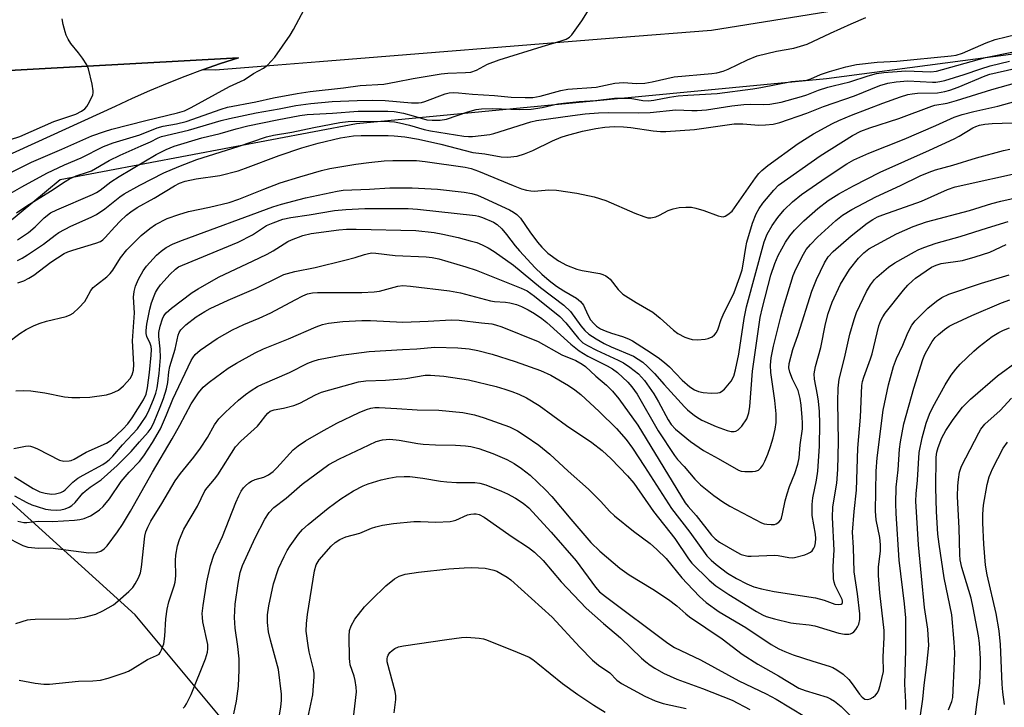
# Model space of a CAD drawing. Units: inches. Extents: x 1238649 to 1243763, y 485457 to 489457.
# Drawn here: x 1242364 to 1242623, y 486008 to 486188 of the extents above; entities that cross this region are included whole.
import ezdxf

# ---------------------------------------------------------------- set-up
doc = ezdxf.new("R2010")
doc.units = ezdxf.units.IN
doc.header["$MEASUREMENT"] = 0
for name, color, linetype in [('NTRL-Trees', 3, 'Continuous'), ('TRANS-Parking Lot', 4, 'Continuous'), ('TRANS-Road', 130, 'Continuous'), ('Undefined', 1, 'Continuous')]:
    doc.layers.add(name, color=color, linetype=linetype)

msp = doc.modelspace()

# ---------------------------------------------------------------- linework, layer by layer
at = {"layer": 'NTRL-Trees'}
for points in [[(1242342.6, 486119.7), (1242374.96, 486146.43), (1242452.63, 486161.16), (1242575.88, 486172.91), (1242742.75, 486195), (1242945.87, 486212.41), (1243063.37, 486233.59), (1243164.5, 486251.44), (1243233.5, 486225.88), (1243291.25, 486189.97), (1243381.13, 486097.44), (1243405, 486081.76), (1243450.84, 486031.76), (1243513.34, 485998.42), (1243596.67, 485990.09), (1243738.34, 486031.76), (1243762.36, 486033.94), (1243762.32, 485456.78), (1241812.21, 485456.98)], [(1242360.09, 485875.51), (1242386.21, 485912.89), (1242415.36, 485959.67), (1242419.56, 486002.59), (1242394.65, 486032.47), (1242349.5, 486073.16)]]:
    msp.add_lwpolyline(points, dxfattribs=at)
at = {"layer": 'TRANS-Parking Lot'}
msp.add_polyline3d([(1242340.92, 486173.87, 0), (1242421.71, 486178.37, 0), (1242416.99, 486176.8, 0), (1242412.3, 486175.15, 0), (1242407.64, 486173.41, 0), (1242403.01, 486171.58, 0), (1242398.43, 486169.66, 0), (1242393.87, 486167.65, 0), (1242389.36, 486165.56, 0), (1242333.18, 486139.97, 0)], dxfattribs=at)
at = {"layer": 'TRANS-Road'}
msp.add_polyline3d([(1242606.23, 486195.29, 0), (1242545.77, 486185.53, 0), (1242521.15, 486183.55, 0), (1242443, 486177.26, 0), (1242432.03, 486176.38, 0), (1242415.71, 486175.07, 0), (1242412.3, 486175.15, 0), (1242416.99, 486176.8, 0), (1242421.71, 486178.37, 0), (1242340.92, 486173.87, 0)], dxfattribs=at)
at = {"layer": 'Undefined'}
for points, elevation in [([(1242358.13, 486140.68), (1242364.89, 486144.57), (1242371.44, 486148.09), (1242376.08, 486150.31), (1242380.5, 486152.16), (1242386.37, 486155.13), (1242388.83, 486156.08), (1242395.87, 486158.16), (1242400.36, 486159.97), (1242401.96, 486160.42), (1242405.51, 486161.05), (1242408, 486161.63), (1242417.16, 486164.91), (1242418.84, 486165.43), (1242426.24, 486166.8), (1242430.93, 486167.82), (1242437.14, 486168.98), (1242440.48, 486169.51), (1242449.23, 486170.43), (1242453.62, 486171.07), (1242459.82, 486171.47), (1242463.09, 486172.02), (1242467.48, 486172.9), (1242474.83, 486174.16), (1242476.6, 486174.31), (1242481.24, 486174.46), (1242482.61, 486174.61), (1242484.11, 486175.1), (1242487.04, 486176.64), (1242490.04, 486177.8), (1242501.32, 486181.33), (1242506.33, 486182.74), (1242507.62, 486183.19), (1242508.55, 486183.75), (1242509.15, 486184.38), (1242511.75, 486188.04), (1242519.05, 486199.81)], 186), ([(1242362.24, 486148.42), (1242367.42, 486151.04), (1242375.38, 486154.41), (1242383.26, 486157.88), (1242386.57, 486159.04), (1242388.53, 486159.65), (1242397.42, 486161.92), (1242405.76, 486163.89), (1242407.55, 486164.48), (1242409.28, 486165.33), (1242419.36, 486170.84), (1242423.2, 486172.6), (1242425.69, 486174.26), (1242428.27, 486175.58), (1242429.36, 486176.43), (1242431.23, 486178.5), (1242435.23, 486184.27), (1242436.12, 486185.77), (1242438.92, 486191.03)], 184), ([(1242361.98, 486156.97), (1242364.4, 486157.7), (1242373.3, 486161.62), (1242379.06, 486163.55), (1242380.53, 486164.33), (1242381.42, 486164.95), (1242381.96, 486165.57), (1242382.68, 486166.79), (1242383.5, 486168.61), (1242383.62, 486169.14), (1242383.64, 486169.7), (1242383.36, 486171.42), (1242382.43, 486175.43), (1242381.97, 486176.5), (1242380.86, 486178.23), (1242379.81, 486179.65), (1242377.8, 486182.06), (1242377.03, 486183.25), (1242376.55, 486184.28), (1242376.28, 486185.11), (1242375.77, 486187.08), (1242375.52, 486188.5)], 182), ([(1242363.5, 486137.76), (1242366.19, 486139.59), (1242372.45, 486143.39), (1242376.25, 486145.97), (1242377.39, 486146.67), (1242379.14, 486147.43), (1242382.15, 486148.34), (1242383.21, 486148.75), (1242387.84, 486151.43), (1242390.66, 486152.87), (1242396.24, 486155.26), (1242398.62, 486156.35), (1242400.66, 486157.41), (1242401.5, 486157.72), (1242408.61, 486159.4), (1242417.15, 486161.88), (1242419.38, 486162.43), (1242426.32, 486163.89), (1242432.39, 486164.97), (1242436.74, 486165.85), (1242440.65, 486166.39), (1242446.3, 486166.88), (1242452.82, 486167.17), (1242456.77, 486167.23), (1242460.21, 486167.13), (1242467.07, 486166.51), (1242468.94, 486166.51), (1242469.73, 486166.64), (1242470.55, 486166.87), (1242475.89, 486168.86), (1242476.99, 486169.12), (1242478.08, 486169.23), (1242479.42, 486169.18), (1242483.1, 486168.83), (1242488.86, 486168.49), (1242493.24, 486168), (1242496.89, 486167.9), (1242498.89, 486167.96), (1242500.84, 486168.25), (1242506.27, 486169.75), (1242508.1, 486170.11), (1242515.49, 486170.66), (1242520.43, 486171.66), (1242521.54, 486171.81), (1242522.63, 486171.83), (1242526.06, 486171.6), (1242528.23, 486171.7), (1242530.16, 486172.02), (1242535.93, 486173.34), (1242545.87, 486174.25), (1242547.14, 486174.44), (1242548.77, 486174.82), (1242550.12, 486175.32), (1242555.14, 486177.76), (1242557.75, 486178.86), (1242562.82, 486180.11), (1242567.34, 486180.85), (1242570.85, 486181.93), (1242576.93, 486184.83), (1242582.36, 486187.27), (1242586.17, 486188.89)], 188), ([(1242363.75, 486130.67), (1242366.64, 486132.6), (1242368.39, 486134.06), (1242370.79, 486136.46), (1242372.45, 486137.69), (1242374.12, 486138.55), (1242383.46, 486142.52), (1242384.48, 486143.03), (1242385.47, 486143.67), (1242388.26, 486145.81), (1242390.41, 486147.28), (1242400.11, 486153.01), (1242402.72, 486154.34), (1242404.85, 486155.19), (1242412.13, 486157.37), (1242416.89, 486158.52), (1242421.14, 486159.73), (1242424.16, 486160.48), (1242431.84, 486162.09), (1242437.78, 486163.2), (1242439.75, 486163.48), (1242446.4, 486163.85), (1242453.12, 486164.32), (1242460.86, 486164.38), (1242462.52, 486164.24), (1242465.01, 486163.79), (1242467.51, 486163.17), (1242471.09, 486162.13), (1242472.54, 486161.98), (1242474.62, 486161.98), (1242476.22, 486162.24), (1242481.89, 486164.19), (1242484.04, 486164.77), (1242485.42, 486165.01), (1242488.31, 486165.09), (1242495.48, 486164.8), (1242498.49, 486164.92), (1242501.35, 486165.28), (1242505.49, 486166.25), (1242506.9, 486166.48), (1242511.02, 486166.93), (1242515.37, 486167.19), (1242520.33, 486167.75), (1242524.32, 486167.78), (1242525.38, 486167.63), (1242527.74, 486167.11), (1242529.24, 486167.04), (1242530.66, 486167.24), (1242534.74, 486168.02), (1242537.03, 486168.35), (1242539.55, 486168.58), (1242547.25, 486168.97), (1242556.54, 486170.21), (1242558.72, 486170.56), (1242566.76, 486172.1), (1242570.76, 486172.49), (1242571.78, 486172.81), (1242574.28, 486173.92), (1242576.67, 486174.79), (1242580.94, 486175.96), (1242583.79, 486176.61), (1242589.2, 486177.15), (1242594.31, 486177.46), (1242608.59, 486178.85), (1242609.93, 486179.05), (1242611.52, 486179.55), (1242617.78, 486182.28), (1242620.12, 486183.11), (1242625.9, 486184.53)], 190), ([(1242363.78, 486125.26), (1242364.99, 486125.81), (1242366.44, 486126.7), (1242370.59, 486129.53), (1242373.66, 486131.92), (1242374.62, 486132.56), (1242377.77, 486134.27), (1242383.11, 486136.62), (1242384.52, 486137.33), (1242386.71, 486138.8), (1242390.61, 486141.93), (1242391.78, 486142.74), (1242395.86, 486144.96), (1242402.13, 486148.19), (1242406.08, 486149.89), (1242410.76, 486151.7), (1242421.63, 486155.06), (1242429.09, 486157.65), (1242430.9, 486158.07), (1242435.73, 486158.87), (1242441.49, 486160.08), (1242448.26, 486161.37), (1242450.5, 486161.67), (1242452.23, 486161.76), (1242461.34, 486161.63), (1242462.62, 486161.53), (1242463.98, 486161.29), (1242466.54, 486160.7), (1242470.39, 486159.59), (1242472.09, 486159.21), (1242480.84, 486157.81), (1242481.99, 486157.71), (1242483.06, 486157.73), (1242487.62, 486158.28), (1242488.7, 486158.5), (1242498.41, 486161.52), (1242499.83, 486161.88), (1242509.26, 486163.22), (1242512.63, 486163.63), (1242516.1, 486163.92), (1242518.61, 486164.02), (1242526.52, 486163.92), (1242529.63, 486163.97), (1242536.42, 486164.7), (1242540.55, 486164.5), (1242541.95, 486164.52), (1242544.44, 486164.74), (1242551.08, 486165.75), (1242554.21, 486166.14), (1242555.89, 486166.2), (1242559.48, 486166.07), (1242561.07, 486166.17), (1242563.99, 486166.75), (1242569.38, 486168.2), (1242570.77, 486168.66), (1242573.78, 486169.84), (1242576.22, 486170.64), (1242577.6, 486171.03), (1242582.01, 486172.05), (1242586.82, 486173.6), (1242588.96, 486174.19), (1242590.91, 486174.47), (1242596.72, 486174.89), (1242603.23, 486174.69), (1242604.72, 486174.8), (1242617.6, 486178.4), (1242624.46, 486179.85)], 192), ([(1242363.87, 486119.42), (1242365.48, 486119.95), (1242366.79, 486120.61), (1242368.06, 486121.36), (1242372.48, 486124.78), (1242376, 486127.04), (1242376.97, 486127.49), (1242378.27, 486127.96), (1242384.29, 486129.75), (1242385.58, 486130.25), (1242386.2, 486130.68), (1242386.79, 486131.23), (1242389.27, 486134.06), (1242390.7, 486135.53), (1242392.4, 486137.14), (1242393.5, 486138.01), (1242395.12, 486139.09), (1242399.62, 486141.54), (1242404.94, 486144.79), (1242406.23, 486145.5), (1242407.78, 486146.03), (1242410.6, 486146.63), (1242416.83, 486147.5), (1242421.61, 486148.76), (1242423.54, 486149.4), (1242432.41, 486152.74), (1242438.33, 486154.74), (1242442.6, 486155.96), (1242448.43, 486157.39), (1242451.88, 486157.9), (1242453.88, 486157.98), (1242460.93, 486157.99), (1242462.55, 486157.93), (1242465.36, 486157.61), (1242468.94, 486157.03), (1242474.77, 486155.69), (1242483.2, 486153.57), (1242486.29, 486153.14), (1242490.56, 486152.41), (1242492.26, 486152.32), (1242494.76, 486152.59), (1242496.7, 486153.18), (1242498.87, 486154.07), (1242504.09, 486156.61), (1242506.3, 486157.52), (1242507.7, 486158.02), (1242511.96, 486159.12), (1242515.38, 486159.8), (1242517.76, 486160.15), (1242520.18, 486160.33), (1242522.69, 486160.27), (1242524.58, 486160.08), (1242530.42, 486159.17), (1242532.34, 486159.01), (1242533.77, 486158.99), (1242541.26, 486159.53), (1242551.69, 486161.03), (1242554, 486161.03), (1242558.13, 486160.72), (1242559.89, 486160.78), (1242561.94, 486160.98), (1242563.67, 486161.39), (1242570.71, 486163.82), (1242575.09, 486165.58), (1242583.26, 486168.33), (1242589.89, 486171.08), (1242592, 486171.7), (1242594.17, 486172.04), (1242597.22, 486172.29), (1242603.7, 486171.98), (1242604.59, 486171.99), (1242605.57, 486172.1), (1242606.95, 486172.43), (1242612.03, 486173.99), (1242616.32, 486175.45), (1242618.82, 486176.21), (1242623.88, 486177.44)], 194), ([(1242361.19, 486103.67), (1242364.39, 486106.08), (1242366.07, 486107.18), (1242368.15, 486108.19), (1242369.75, 486108.86), (1242371.36, 486109.33), (1242376.56, 486110.61), (1242377.63, 486111.01), (1242378.37, 486111.46), (1242379.85, 486112.83), (1242381.42, 486114.53), (1242381.9, 486115.26), (1242383.03, 486117.34), (1242383.64, 486118.13), (1242384.48, 486118.88), (1242387.22, 486120.94), (1242388.12, 486121.8), (1242388.76, 486122.68), (1242390.8, 486125.97), (1242392.49, 486128.07), (1242396.2, 486131.75), (1242398.5, 486133.64), (1242399.94, 486134.67), (1242403.06, 486136.28), (1242406.11, 486137.33), (1242408.64, 486138.07), (1242414.13, 486139.2), (1242419.29, 486140.42), (1242421.8, 486141.28), (1242428.34, 486143.91), (1242432.68, 486145.55), (1242437.78, 486147.19), (1242443.49, 486148.84), (1242445.63, 486149.33), (1242452.46, 486150.49), (1242455.94, 486150.95), (1242459.9, 486151.33), (1242462.15, 486151.45), (1242466.81, 486151.47), (1242468.43, 486151.41), (1242470.64, 486151.2), (1242481.15, 486149.66), (1242482.72, 486149.34), (1242484.65, 486148.66), (1242493.73, 486144.85), (1242495.89, 486144.05), (1242497.27, 486143.65), (1242498.39, 486143.47), (1242499.23, 486143.43), (1242503.11, 486143.71), (1242505.13, 486143.66), (1242510.44, 486142.86), (1242515.02, 486141.89), (1242518.07, 486140.93), (1242525.62, 486137.66), (1242528.01, 486136.75), (1242529.08, 486136.45), (1242529.86, 486136.39), (1242531.11, 486136.69), (1242532.11, 486137.12), (1242534.37, 486138.31), (1242535.66, 486138.78), (1242537.26, 486139.14), (1242539.03, 486139.24), (1242540.49, 486139.19), (1242541.61, 486138.98), (1242543.77, 486138.3), (1242547.51, 486136.92), (1242548.3, 486136.73), (1242548.81, 486136.71), (1242549.33, 486136.85), (1242550.06, 486137.25), (1242551.13, 486138.17), (1242557.28, 486146.91), (1242558.14, 486148.02), (1242558.9, 486148.84), (1242560.5, 486150.14), (1242568.48, 486155.91), (1242572.51, 486158.42), (1242577.5, 486161.14), (1242579.11, 486161.92), (1242582.42, 486163.29), (1242590.7, 486166.43), (1242595.32, 486168.12), (1242597.24, 486168.7), (1242598.37, 486168.92), (1242599.79, 486169.05), (1242604.99, 486169.19), (1242606.91, 486169.51), (1242608.26, 486169.9), (1242610.39, 486170.66), (1242617.52, 486173.62), (1242618.7, 486174.03), (1242625.24, 486175.5)], 196), ([(1242363.37, 486091.07), (1242365.32, 486091.18), (1242367.28, 486091.11), (1242370.99, 486090.57), (1242376.09, 486089.54), (1242378.07, 486089.39), (1242380.09, 486089.36), (1242382.76, 486089.48), (1242387.12, 486090.06), (1242388.49, 486090.46), (1242390.28, 486091.31), (1242391.59, 486092.41), (1242393.35, 486094.32), (1242393.88, 486095.26), (1242394.21, 486096.52), (1242394.26, 486097.96), (1242393.97, 486104.22), (1242394.49, 486111.5), (1242394.24, 486115.63), (1242394.4, 486117.09), (1242394.7, 486118.53), (1242395.47, 486120.36), (1242396.7, 486122.57), (1242397.62, 486123.73), (1242400.2, 486126.6), (1242401.44, 486127.72), (1242402.77, 486128.66), (1242404.58, 486129.59), (1242407.06, 486130.61), (1242430.71, 486139.3), (1242432.97, 486139.99), (1242439.3, 486141.68), (1242447.62, 486143.4), (1242449.21, 486143.66), (1242456.04, 486143.94), (1242461.42, 486144.31), (1242467.28, 486144.26), (1242473.87, 486143.89), (1242480.9, 486143.11), (1242482.9, 486142.78), (1242484.36, 486142.38), (1242486.16, 486141.61), (1242492.81, 486138.47), (1242493.84, 486137.92), (1242494.74, 486137.29), (1242495.65, 486136.31), (1242498.08, 486132.79), (1242500.14, 486130.08), (1242501.25, 486128.77), (1242502.87, 486127.15), (1242505.66, 486125.13), (1242507.75, 486124.03), (1242510.46, 486122.95), (1242511.87, 486122.62), (1242516.44, 486121.85), (1242517.27, 486121.6), (1242518.06, 486121.23), (1242518.78, 486120.74), (1242519.17, 486120.36), (1242521.31, 486117.67), (1242522.52, 486116.46), (1242525.97, 486114.24), (1242530.34, 486111.75), (1242532.31, 486110.14), (1242535.75, 486106.98), (1242536.88, 486106.08), (1242538.71, 486105.2), (1242539.8, 486104.8), (1242540.64, 486104.58), (1242542.05, 486104.5), (1242544.05, 486104.62), (1242544.88, 486104.81), (1242545.91, 486105.28), (1242546.55, 486105.77), (1242547.01, 486106.34), (1242547.48, 486107.33), (1242548.29, 486109.78), (1242549.02, 486111.65), (1242551.05, 486115.57), (1242551.66, 486116.9), (1242553.19, 486121), (1242553.76, 486122.78), (1242554.08, 486124.28), (1242554.72, 486128.61), (1242555.02, 486130.06), (1242556.5, 486135.02), (1242557.42, 486137.45), (1242558.22, 486138.9), (1242559.19, 486140.27), (1242562.05, 486143.68), (1242563.32, 486144.94), (1242574.2, 486152.62), (1242582.69, 486157.97), (1242584.88, 486159.12), (1242587.25, 486159.98), (1242594.87, 486162.43), (1242603.48, 486165.69), (1242604.29, 486165.91), (1242607.51, 486166.49), (1242609.94, 486167.11), (1242619.22, 486169.99), (1242625.77, 486171.87)], 198), ([(1242362.86, 486075.96), (1242365.89, 486076.64), (1242366.7, 486076.7), (1242367.23, 486076.63), (1242368.02, 486076.37), (1242369.06, 486075.89), (1242374.8, 486072.95), (1242375.91, 486072.68), (1242377.32, 486072.73), (1242377.85, 486072.88), (1242378.61, 486073.22), (1242381.81, 486075.05), (1242387.12, 486077.41), (1242388.35, 486078.19), (1242391.37, 486081.04), (1242392.71, 486082.47), (1242393.83, 486084.06), (1242396.86, 486088.77), (1242397.51, 486090.21), (1242397.91, 486091.88), (1242398.43, 486095.88), (1242398.84, 486100.48), (1242398.88, 486101.92), (1242398.79, 486102.73), (1242398.56, 486103.47), (1242397.7, 486105.35), (1242397.54, 486106.11), (1242397.48, 486106.9), (1242397.66, 486108.6), (1242398.51, 486112.5), (1242398.96, 486114.11), (1242399.64, 486116.02), (1242399.99, 486116.82), (1242400.53, 486117.76), (1242401.31, 486118.88), (1242402.2, 486119.94), (1242403.76, 486121.57), (1242405.19, 486122.93), (1242406.03, 486123.54), (1242407.07, 486124.05), (1242421.61, 486130), (1242425.37, 486131.97), (1242429.11, 486134.37), (1242430.83, 486135.13), (1242433.34, 486136.04), (1242435.43, 486136.53), (1242440.22, 486137.2), (1242446.91, 486138.33), (1242449.91, 486138.61), (1242454.87, 486138.83), (1242466.18, 486138.88), (1242468.63, 486138.72), (1242483.9, 486137.02), (1242484.66, 486136.86), (1242485.74, 486136.5), (1242488.61, 486135.26), (1242489.53, 486134.7), (1242490.73, 486133.54), (1242492.02, 486132.06), (1242494.29, 486129.08), (1242495.37, 486127.78), (1242499.5, 486123.36), (1242501.23, 486121.64), (1242503.14, 486120.01), (1242505.1, 486118.56), (1242507.02, 486117.31), (1242510.31, 486115.36), (1242511.42, 486114.5), (1242512.15, 486113.5), (1242513.34, 486111.02), (1242514.06, 486109.73), (1242514.86, 486108.7), (1242515.58, 486108.03), (1242516.65, 486107.36), (1242517.88, 486106.81), (1242519.49, 486106.24), (1242522.41, 486105.37), (1242524.02, 486104.72), (1242525, 486104.18), (1242528.68, 486101.84), (1242531.75, 486099.83), (1242533.38, 486098.55), (1242534.7, 486097.37), (1242538.05, 486093.88), (1242540.08, 486092.19), (1242541.28, 486091.38), (1242542.32, 486090.9), (1242543.57, 486090.63), (1242545.71, 486090.51), (1242547.39, 486090.56), (1242547.9, 486090.68), (1242548.37, 486090.91), (1242549.15, 486091.55), (1242550.88, 486093.6), (1242551.56, 486094.96), (1242552.02, 486096.61), (1242552.93, 486100.71), (1242554.28, 486110.01), (1242554.88, 486113.08), (1242559.55, 486130.13), (1242560.35, 486132.16), (1242561.65, 486134.39), (1242563.17, 486136.48), (1242564.83, 486138.47), (1242567.01, 486140.65), (1242569.32, 486142.52), (1242576.05, 486147.17), (1242581.25, 486150.56), (1242583.06, 486151.62), (1242587.02, 486153.37), (1242596.25, 486157.06), (1242604.54, 486160.61), (1242609.33, 486162.77), (1242611.45, 486163.48), (1242614.53, 486164.3), (1242620.81, 486165.7), (1242627.1, 486167.4)], 200), ([(1242363.02, 486068.56), (1242367.88, 486065.49), (1242369.68, 486064.64), (1242371.03, 486064.27), (1242372.67, 486064.05), (1242373.77, 486064.1), (1242375.11, 486064.45), (1242375.85, 486064.8), (1242376.3, 486065.14), (1242378.33, 486067.21), (1242379.61, 486068.19), (1242381.02, 486069.04), (1242386.12, 486071.79), (1242387.07, 486072.38), (1242387.86, 486073), (1242388.81, 486073.98), (1242391.34, 486076.97), (1242395.21, 486081.18), (1242396.23, 486082.51), (1242397.48, 486084.5), (1242398.28, 486086.09), (1242399.48, 486088.81), (1242400.08, 486090.46), (1242400.44, 486091.87), (1242400.92, 486095.68), (1242401.25, 486099.87), (1242401.17, 486102.11), (1242400.8, 486105.36), (1242400.83, 486106.39), (1242401.21, 486108.05), (1242401.81, 486109.97), (1242402.16, 486110.71), (1242402.77, 486111.53), (1242404.2, 486112.79), (1242409.61, 486116.84), (1242411.12, 486117.78), (1242416.51, 486120.84), (1242419.65, 486122.4), (1242425.36, 486125.03), (1242429.27, 486126.93), (1242430.78, 486127.78), (1242434.65, 486130.18), (1242435.63, 486130.69), (1242438.6, 486131.8), (1242440.78, 486132.31), (1242448.05, 486133.29), (1242450.06, 486133.46), (1242452.59, 486133.46), (1242468.18, 486133.12), (1242473.05, 486132.56), (1242475.33, 486132.16), (1242479.32, 486131.25), (1242482.48, 486130.43), (1242484.19, 486129.93), (1242485.58, 486129.38), (1242487.2, 486128.53), (1242488.79, 486127.58), (1242493.8, 486123.98), (1242500.89, 486118.21), (1242507.05, 486113.5), (1242508.78, 486111.89), (1242511.45, 486108.11), (1242512.57, 486106.88), (1242513.62, 486105.97), (1242515.53, 486104.73), (1242517.64, 486103.49), (1242519.44, 486102.62), (1242525.26, 486100.16), (1242526.53, 486099.43), (1242527.73, 486098.58), (1242528.99, 486097.45), (1242530.79, 486095.67), (1242533.3, 486092.76), (1242538.62, 486086.89), (1242539.47, 486086.1), (1242541.3, 486084.68), (1242542.48, 486083.86), (1242543.23, 486083.43), (1242546.94, 486081.8), (1242549.86, 486080.69), (1242550.89, 486080.45), (1242551.65, 486080.42), (1242552.11, 486080.54), (1242552.76, 486080.88), (1242553.71, 486081.88), (1242554.98, 486083.77), (1242555.54, 486085.32), (1242555.78, 486087.01), (1242556.47, 486096.28), (1242558.49, 486110.34), (1242559.07, 486112.94), (1242561.34, 486121.4), (1242562.34, 486124.42), (1242563.22, 486126.55), (1242565.18, 486130.02), (1242566.24, 486131.67), (1242567.52, 486133.16), (1242569.93, 486135.61), (1242573.58, 486138.83), (1242576.37, 486140.94), (1242579.15, 486142.71), (1242582.94, 486144.77), (1242589.94, 486148.37), (1242602.93, 486154.15), (1242609.37, 486157.14), (1242610.68, 486157.82), (1242614.26, 486159.95), (1242615.03, 486160.33), (1242616.02, 486160.66), (1242617.4, 486160.91), (1242619.36, 486161.11), (1242624.54, 486161.32)], 202), ([(1242362.96, 486063.61), (1242366.22, 486061.85), (1242367.54, 486061.24), (1242368.91, 486060.77), (1242371.15, 486060.14), (1242372.48, 486059.94), (1242373.95, 486059.88), (1242375.12, 486059.92), (1242376.26, 486060.17), (1242377.35, 486060.59), (1242378.07, 486061.05), (1242378.88, 486061.85), (1242380.93, 486064.27), (1242381.52, 486064.86), (1242382.84, 486065.88), (1242385.73, 486067.75), (1242389.94, 486071.57), (1242393.61, 486075.17), (1242395.75, 486077.72), (1242398.02, 486080.26), (1242398.81, 486081.31), (1242399.65, 486082.95), (1242401.17, 486086.79), (1242402.03, 486089.09), (1242402.85, 486091.64), (1242403.19, 486093.25), (1242403.46, 486096.05), (1242403.69, 486097.5), (1242405.08, 486102.04), (1242405.91, 486105.72), (1242406.21, 486106.42), (1242406.62, 486107.04), (1242407.12, 486107.6), (1242407.95, 486108.36), (1242410.67, 486110.45), (1242412.93, 486111.9), (1242414.33, 486112.67), (1242419.04, 486114.83), (1242426.39, 486118.03), (1242432.38, 486120.99), (1242433.65, 486121.55), (1242436.51, 486122.33), (1242441.8, 486123.39), (1242449.63, 486125.3), (1242452.3, 486126.03), (1242454.74, 486126.84), (1242455.84, 486127.11), (1242456.66, 486127.21), (1242457.73, 486127.19), (1242462.81, 486126.56), (1242470.91, 486126.17), (1242472.5, 486125.99), (1242474.27, 486125.64), (1242481.3, 486123.61), (1242484.01, 486122.71), (1242495.81, 486118.01), (1242497.39, 486117.28), (1242499.37, 486115.87), (1242506.01, 486110.59), (1242507.59, 486108.9), (1242510.89, 486104.77), (1242512.02, 486103.71), (1242513.23, 486102.95), (1242515.62, 486101.71), (1242521.24, 486099.15), (1242522.65, 486098.42), (1242524.31, 486097.3), (1242526.58, 486095.52), (1242527.41, 486094.69), (1242528.15, 486093.81), (1242530.59, 486090.35), (1242531.86, 486088.21), (1242534.35, 486083.52), (1242535.18, 486082.25), (1242536.34, 486081.05), (1242540.23, 486077.82), (1242543.63, 486075.46), (1242547.51, 486073.37), (1242552.85, 486070.33), (1242553.54, 486070.08), (1242554.48, 486069.96), (1242556.45, 486069.96), (1242557.29, 486070.06), (1242558.04, 486070.35), (1242558.66, 486070.91), (1242559.16, 486071.61), (1242559.7, 486072.65), (1242560.52, 486074.55), (1242561.24, 486076.54), (1242561.91, 486078.77), (1242562.42, 486081.05), (1242562.66, 486082.78), (1242562.69, 486085.09), (1242562.33, 486088.56), (1242561.32, 486095.89), (1242561.25, 486097.79), (1242561.37, 486099.75), (1242561.98, 486102.82), (1242563.9, 486110.52), (1242564.6, 486113.01), (1242567.18, 486121.32), (1242567.87, 486122.98), (1242569.87, 486126.92), (1242570.6, 486128.08), (1242571.68, 486129.43), (1242573.53, 486131.33), (1242578.32, 486135.73), (1242580.13, 486137.1), (1242582.52, 486138.6), (1242588.87, 486141.91), (1242595.33, 486144.85), (1242600.42, 486147.41), (1242602.78, 486148.4), (1242604.43, 486148.97), (1242609, 486150.23), (1242615.2, 486152.09), (1242622.29, 486154.05), (1242623.99, 486154.39)], 204), ([(1242363.89, 486056.93), (1242365.43, 486056.6), (1242366.25, 486056.6), (1242369.16, 486056.95), (1242372.94, 486056.88), (1242378.73, 486057.25), (1242380.15, 486057.39), (1242381.27, 486057.7), (1242382.89, 486058.38), (1242383.9, 486058.94), (1242385.26, 486059.9), (1242386.28, 486060.83), (1242387.91, 486062.85), (1242390.93, 486067.35), (1242393.02, 486069.79), (1242395.76, 486072.59), (1242396.92, 486074.09), (1242399.19, 486077.54), (1242401.24, 486081.14), (1242402.84, 486084.83), (1242404.49, 486088.9), (1242409.33, 486099.01), (1242409.75, 486099.74), (1242410.38, 486100.58), (1242411.71, 486101.71), (1242416.15, 486104.78), (1242420.15, 486107.06), (1242423.15, 486108.5), (1242427.17, 486110.13), (1242430.24, 486111.51), (1242436.56, 486114.96), (1242438.57, 486115.96), (1242439.84, 486116.47), (1242441.11, 486116.77), (1242442.43, 486116.89), (1242454.09, 486116.89), (1242457.3, 486117.01), (1242458.69, 486117.25), (1242463.49, 486118.55), (1242464.78, 486118.7), (1242466.81, 486118.55), (1242477.07, 486117.26), (1242479.91, 486116.73), (1242487.78, 486114.66), (1242488.88, 486114.51), (1242491.71, 486114.31), (1242492.87, 486114.11), (1242494.6, 486113.69), (1242495.93, 486113.19), (1242497.67, 486112.34), (1242499.37, 486111.33), (1242501.26, 486110.05), (1242502.55, 486109.04), (1242508.84, 486103.31), (1242511.08, 486101.54), (1242513.36, 486100.16), (1242518.37, 486097.67), (1242519.82, 486096.84), (1242521.09, 486095.88), (1242523.8, 486093.4), (1242524.89, 486092.11), (1242526.22, 486090.27), (1242531.8, 486080.65), (1242536.02, 486074.2), (1242536.85, 486073.14), (1242538.54, 486071.28), (1242541.39, 486067.93), (1242542.86, 486066.49), (1242546.31, 486063.68), (1242548.68, 486062.05), (1242550.55, 486060.92), (1242558.85, 486056.55), (1242559.53, 486056.3), (1242560.29, 486056.15), (1242561.41, 486056.08), (1242562.22, 486056.13), (1242562.72, 486056.25), (1242563.37, 486056.68), (1242563.88, 486057.29), (1242564.11, 486057.78), (1242564.4, 486058.87), (1242565.07, 486062.25), (1242565.59, 486064.14), (1242566.21, 486066), (1242567.58, 486069.43), (1242568.39, 486071.91), (1242568.71, 486073.53), (1242569.03, 486076.99), (1242569.56, 486081.11), (1242569.62, 486082.72), (1242569.55, 486084.13), (1242569.28, 486087.38), (1242569.01, 486089.1), (1242568.46, 486091.16), (1242567.01, 486094.13), (1242566.26, 486096.02), (1242566.03, 486097.15), (1242566.1, 486098.29), (1242567.08, 486101.97), (1242568.43, 486105.85), (1242572.04, 486117.18), (1242573.24, 486120.23), (1242575.4, 486124.67), (1242576.32, 486126.16), (1242577.68, 486127.61), (1242582.38, 486131.68), (1242586.57, 486134.98), (1242588.04, 486136), (1242589.3, 486136.64), (1242590.68, 486137.19), (1242600.78, 486140.81), (1242607.63, 486143.85), (1242609.6, 486144.55), (1242628.6, 486148.69)], 206), ([(1242360.4, 486053.03), (1242365.16, 486050.6), (1242366.53, 486050.16), (1242369.3, 486049.89), (1242372.43, 486049.97), (1242382.46, 486048.69), (1242384.52, 486048.76), (1242385.62, 486049.07), (1242386.54, 486049.68), (1242387.29, 486050.5), (1242390.04, 486054.19), (1242391.33, 486056.12), (1242393.45, 486059.62), (1242399.14, 486069.83), (1242404.36, 486078.56), (1242406.38, 486082.14), (1242409.32, 486087.69), (1242411.22, 486090.54), (1242412.49, 486092.08), (1242414, 486093.41), (1242419.02, 486097.02), (1242421.21, 486098.36), (1242426.09, 486101.05), (1242428.3, 486102.09), (1242434.81, 486104.7), (1242442.13, 486107.83), (1242443.75, 486108.45), (1242445.33, 486108.82), (1242449.11, 486109.28), (1242454.03, 486109.54), (1242456.34, 486109.55), (1242464.77, 486109.12), (1242471.44, 486109.31), (1242477.46, 486109.67), (1242479.58, 486109.63), (1242485.4, 486108.89), (1242488.13, 486108.63), (1242489.14, 486108.43), (1242490.78, 486107.86), (1242500.27, 486104.04), (1242506.54, 486100.51), (1242510.19, 486099.01), (1242511.81, 486098.12), (1242512.71, 486097.44), (1242515.44, 486094.94), (1242518.22, 486092.62), (1242519.82, 486091.04), (1242521.47, 486089.02), (1242526.42, 486082.11), (1242538.87, 486061.8), (1242539.62, 486060.84), (1242541.73, 486058.45), (1242545.72, 486053.31), (1242546.69, 486052.3), (1242547.88, 486051.49), (1242552.38, 486048.86), (1242553.56, 486048.27), (1242554.53, 486047.93), (1242555.3, 486047.8), (1242556.16, 486047.78), (1242562.24, 486048.07), (1242563.24, 486047.97), (1242566.06, 486047.45), (1242566.9, 486047.4), (1242567.46, 486047.45), (1242570.21, 486048.17), (1242571.01, 486048.45), (1242571.73, 486048.84), (1242572.13, 486049.22), (1242572.61, 486049.92), (1242572.81, 486050.44), (1242572.99, 486051.25), (1242573.07, 486052.39), (1242573.01, 486053.54), (1242572.17, 486058.41), (1242572.16, 486061.33), (1242572.33, 486063.08), (1242573.3, 486067.72), (1242573.66, 486070.06), (1242574.08, 486076.61), (1242574.17, 486082.48), (1242574.04, 486085.67), (1242573.78, 486088.36), (1242573.55, 486090.08), (1242572.79, 486094.19), (1242572.68, 486095.55), (1242573.03, 486097.48), (1242574.4, 486102.44), (1242575.62, 486108.67), (1242576.3, 486111.36), (1242577.38, 486114.33), (1242579.57, 486119.04), (1242581.93, 486122.9), (1242584.25, 486125.88), (1242585.64, 486127.28), (1242587.01, 486128.29), (1242594.29, 486132.19), (1242598.6, 486134.16), (1242602.15, 486135.41), (1242613.41, 486138.35), (1242619.28, 486140.14), (1242621.59, 486140.76), (1242625.08, 486141.61)], 208), ([(1242363.34, 486030.12), (1242366.38, 486031.08), (1242367.23, 486031.24), (1242368.41, 486031.32), (1242377.33, 486031.4), (1242379.08, 486031.47), (1242381.31, 486031.78), (1242384.32, 486032.59), (1242386.15, 486033.45), (1242388.92, 486035.06), (1242390.08, 486035.99), (1242392.96, 486038.53), (1242394, 486039.62), (1242394.65, 486040.55), (1242395.51, 486042.11), (1242396.02, 486043.47), (1242396.29, 486044.87), (1242397.21, 486053.05), (1242397.47, 486054.14), (1242397.95, 486055.42), (1242398.74, 486056.92), (1242401.64, 486061.6), (1242405.16, 486067.51), (1242406.53, 486069.44), (1242410.03, 486073.73), (1242411.8, 486076.04), (1242413.63, 486078.9), (1242415.41, 486082.18), (1242416.54, 486083.75), (1242418.3, 486085.53), (1242421.77, 486088.63), (1242423.53, 486090.1), (1242425.05, 486091.2), (1242426.71, 486092.2), (1242428.03, 486092.87), (1242435.08, 486095.92), (1242439.91, 486098.39), (1242441.28, 486098.9), (1242442.68, 486099.28), (1242448.68, 486100.41), (1242456.02, 486101.41), (1242464.69, 486101.97), (1242468.5, 486102.13), (1242473.2, 486102.51), (1242479.27, 486102.33), (1242482.2, 486102.11), (1242484.44, 486101.7), (1242488.21, 486100.67), (1242494.27, 486098.77), (1242500.95, 486096.4), (1242503.62, 486095.18), (1242508.28, 486092.54), (1242509.94, 486091.38), (1242511.5, 486090.11), (1242516.3, 486085.66), (1242520.8, 486081.25), (1242523.34, 486078.37), (1242525.06, 486076.09), (1242528.21, 486071.32), (1242535.22, 486060.25), (1242540.1, 486054.09), (1242544.55, 486047.92), (1242545.68, 486046.71), (1242546.98, 486045.58), (1242549.98, 486043.38), (1242552.31, 486041.91), (1242555.01, 486040.52), (1242556.87, 486039.8), (1242558.81, 486039.28), (1242562.18, 486038.51), (1242573.03, 486036.85), (1242575.3, 486036.29), (1242578.11, 486035.24), (1242579.1, 486035.1), (1242579.73, 486035.18), (1242580, 486035.36), (1242580.12, 486035.64), (1242580.12, 486036.02), (1242580, 486036.47), (1242578.16, 486040.15), (1242577.87, 486040.99), (1242577.72, 486041.86), (1242577.61, 486045.12), (1242577.84, 486048.04), (1242577.87, 486049.35), (1242577.46, 486057.95), (1242577.59, 486060.71), (1242578.59, 486066.93), (1242578.89, 486070.53), (1242579.02, 486077.77), (1242578.87, 486088.27), (1242578.98, 486091.79), (1242579.18, 486094.15), (1242580.57, 486099.63), (1242582.01, 486105.92), (1242583.11, 486109.77), (1242583.8, 486111.65), (1242586.38, 486117.14), (1242587.46, 486118.86), (1242588.5, 486120.25), (1242589.07, 486120.89), (1242592.12, 486123.48), (1242593.83, 486124.59), (1242598.96, 486127.5), (1242599.97, 486128.03), (1242601.44, 486128.64), (1242604.69, 486129.78), (1242610.95, 486131.57), (1242618.07, 486133.83), (1242623.5, 486135.42)], 210), ([(1242364.22, 486015.3), (1242368.4, 486014.54), (1242370.71, 486014.3), (1242372.15, 486014.24), (1242379.75, 486015.09), (1242383.51, 486015.1), (1242385.57, 486015.29), (1242387.56, 486015.85), (1242391.78, 486017.23), (1242392.87, 486017.67), (1242393.9, 486018.24), (1242397.88, 486020.77), (1242400.26, 486021.74), (1242400.9, 486022.16), (1242401.21, 486022.56), (1242401.58, 486023.26), (1242402.12, 486024.81), (1242402.41, 486026.82), (1242402.7, 486031.39), (1242403.02, 486033.87), (1242403.5, 486035.79), (1242404.88, 486040), (1242405.13, 486041.02), (1242405.3, 486042.6), (1242405.24, 486046.62), (1242405.32, 486048.03), (1242405.73, 486050.53), (1242406.25, 486052.17), (1242407.37, 486054.84), (1242410.97, 486060.85), (1242412.93, 486064.89), (1242413.51, 486065.72), (1242415.42, 486068), (1242416.27, 486069.14), (1242420.97, 486076.42), (1242422.32, 486077.96), (1242426.71, 486081.84), (1242427.44, 486082.69), (1242428.88, 486084.68), (1242429.44, 486085.28), (1242430.07, 486085.77), (1242431.09, 486086.15), (1242433.54, 486086.54), (1242436.23, 486087.28), (1242437.78, 486087.9), (1242441.9, 486090.04), (1242443.48, 486090.73), (1242453.15, 486093.46), (1242455.14, 486093.75), (1242460.23, 486093.93), (1242465.58, 486094.3), (1242470.7, 486095.19), (1242472.11, 486095.18), (1242475.53, 486094.95), (1242482.06, 486094.02), (1242489.29, 486092.2), (1242491.54, 486091.57), (1242493.41, 486090.94), (1242495.19, 486090.23), (1242497.21, 486089.27), (1242500.59, 486087.23), (1242507.76, 486082.03), (1242514.41, 486077.58), (1242517.05, 486075.49), (1242519.44, 486073.33), (1242523.73, 486068.84), (1242525.41, 486066.9), (1242530.54, 486059.47), (1242536.1, 486052.43), (1242539.7, 486047.1), (1242540.55, 486045.96), (1242545.09, 486041.51), (1242546.85, 486040.01), (1242550.3, 486037.74), (1242557.52, 486033.3), (1242559.07, 486032.42), (1242560.05, 486032), (1242562.25, 486031.35), (1242566.51, 486030.36), (1242567.94, 486030.14), (1242571.39, 486029.78), (1242572.84, 486029.53), (1242579.17, 486027.59), (1242580.59, 486027.38), (1242581.71, 486027.38), (1242582.22, 486027.48), (1242582.67, 486027.69), (1242583.08, 486027.99), (1242583.6, 486028.57), (1242584.04, 486029.24), (1242584.4, 486029.95), (1242584.67, 486031.24), (1242584.61, 486032.7), (1242583.98, 486037.94), (1242583.14, 486043.71), (1242582.95, 486050.08), (1242582.74, 486054.06), (1242583.18, 486059.47), (1242583.79, 486065.08), (1242584.11, 486076.06), (1242584.78, 486084.2), (1242585.2, 486092.53), (1242585.34, 486093.55), (1242585.64, 486094.72), (1242587.43, 486099.46), (1242587.87, 486100.83), (1242589.65, 486108.1), (1242590.11, 486109.51), (1242590.62, 486110.52), (1242591.29, 486111.47), (1242596.09, 486117.43), (1242597.23, 486118.74), (1242598.41, 486119.88), (1242599.26, 486120.57), (1242603.45, 486123.46), (1242604.66, 486124.05), (1242605.93, 486124.45), (1242611.57, 486125.26), (1242614.91, 486126.18), (1242618.73, 486127.43), (1242623.02, 486129.44)], 212), ([(1242407.25, 486008.01), (1242407.64, 486008.42), (1242408.11, 486009.1), (1242409.35, 486011.6), (1242413.09, 486020.93), (1242413.63, 486022.61), (1242413.73, 486023.49), (1242413.66, 486024.67), (1242412.4, 486030.57), (1242412.26, 486031.69), (1242412.24, 486032.81), (1242412.45, 486034.83), (1242413.43, 486041.07), (1242414.36, 486045.33), (1242415.28, 486048.02), (1242417.55, 486052.92), (1242420.99, 486061.85), (1242421.79, 486063.63), (1242422.44, 486064.82), (1242423.04, 486065.67), (1242423.57, 486066.26), (1242424.41, 486066.98), (1242425.1, 486067.44), (1242426.08, 486067.86), (1242428.4, 486068.49), (1242429.62, 486069.14), (1242430.78, 486069.93), (1242431.81, 486070.91), (1242436.05, 486075.61), (1242437.33, 486076.68), (1242439.27, 486078), (1242443.4, 486080.39), (1242447.49, 486082.61), (1242453.4, 486085.46), (1242455.31, 486086.23), (1242456.43, 486086.58), (1242457.43, 486086.73), (1242458.59, 486086.74), (1242463.28, 486086.49), (1242468.55, 486086.1), (1242474.28, 486086), (1242480.54, 486085.42), (1242483.58, 486084.8), (1242486.18, 486084.03), (1242492.77, 486081.66), (1242494.86, 486080.65), (1242496.87, 486079.35), (1242500.44, 486076.83), (1242503.35, 486074.5), (1242508.14, 486070.06), (1242513.49, 486065.38), (1242516.69, 486062.12), (1242519.01, 486059.6), (1242520.28, 486058.37), (1242525.29, 486054.3), (1242529.63, 486051.07), (1242531.45, 486049.54), (1242533.85, 486047.15), (1242537.99, 486042.09), (1242539.32, 486040.6), (1242542.57, 486037.2), (1242544.38, 486035.68), (1242547.73, 486033.25), (1242554.7, 486029.1), (1242561.41, 486024.65), (1242563.42, 486023.51), (1242564.97, 486022.78), (1242567.12, 486021.98), (1242572.35, 486020.27), (1242576.56, 486019), (1242577.59, 486018.59), (1242578.61, 486018.05), (1242580.29, 486016.89), (1242581.74, 486015.48), (1242582.65, 486014.38), (1242584.57, 486011.63), (1242585.28, 486010.82), (1242585.93, 486010.38), (1242586.65, 486010.21), (1242587.38, 486010.42), (1242588.09, 486010.84), (1242588.75, 486011.37), (1242589.27, 486012.01), (1242589.64, 486012.79), (1242589.99, 486013.89), (1242590.84, 486017.61), (1242590.71, 486021.44), (1242591, 486026.45), (1242591, 486028.36), (1242589.9, 486038.17), (1242589.51, 486042.77), (1242589.57, 486045), (1242590.03, 486049.14), (1242590.09, 486050.79), (1242589.86, 486052.66), (1242588.93, 486057.32), (1242588.74, 486059.55), (1242588.93, 486070.08), (1242589.18, 486073.53), (1242590.77, 486086.06), (1242592.13, 486092.65), (1242593.48, 486097.51), (1242594.28, 486099.54), (1242595.93, 486103.03), (1242597.23, 486106.31), (1242598.31, 486108.26), (1242599.18, 486109.4), (1242601.39, 486111.74), (1242602.46, 486112.73), (1242604.7, 486114.58), (1242606.12, 486115.59), (1242608, 486116.46), (1242616.57, 486119.26), (1242623.82, 486121.52)], 214), ([(1242596.7, 486007.6), (1242596.69, 486009.57), (1242596.47, 486014.28), (1242596.73, 486023.29), (1242596.72, 486031.61), (1242596.37, 486035.27), (1242594.91, 486046.74), (1242594.18, 486058.97), (1242594.11, 486061.56), (1242594.16, 486065.88), (1242594.68, 486070.37), (1242594.99, 486075.8), (1242595.26, 486077.77), (1242596.21, 486082.42), (1242598.8, 486091.8), (1242601.15, 486099.35), (1242601.67, 486100.6), (1242602.19, 486101.58), (1242603.63, 486104.01), (1242604.39, 486105.07), (1242605.22, 486105.87), (1242606.87, 486107.14), (1242608.09, 486108), (1242609.13, 486108.58), (1242614.01, 486110.83), (1242621.75, 486114.14), (1242623.96, 486114.96)], 216), ([(1242600.43, 486005.53), (1242601.17, 486010.35), (1242601.51, 486014), (1242602.23, 486019.34), (1242602.71, 486024.37), (1242602.5, 486028.7), (1242601.63, 486034.35), (1242600.01, 486050.75), (1242599.28, 486062.17), (1242599.36, 486064.15), (1242599.74, 486067.72), (1242600.22, 486074.95), (1242600.94, 486078.8), (1242602.02, 486082.63), (1242602.94, 486084.98), (1242603.77, 486086.78), (1242607.04, 486092.71), (1242608.59, 486095.21), (1242609.81, 486096.78), (1242610.96, 486098.06), (1242614.56, 486101.51), (1242615.94, 486102.74), (1242619.36, 486105.29), (1242621.09, 486106.35), (1242622.34, 486106.98), (1242623.91, 486107.57)], 218), ([(1242607.88, 486007.53), (1242608.75, 486009.76), (1242609.01, 486010.74), (1242609.46, 486020.2), (1242609.5, 486022.47), (1242609.36, 486025.28), (1242608.73, 486032.44), (1242606.71, 486042.12), (1242605.41, 486050.96), (1242605.11, 486053.53), (1242604.74, 486059.5), (1242604.53, 486065.73), (1242604.68, 486073.76), (1242604.82, 486075.06), (1242605.14, 486076.28), (1242606.16, 486078.75), (1242607.21, 486080.71), (1242609.09, 486083.57), (1242611.56, 486086.86), (1242613.64, 486088.89), (1242620.74, 486095.02), (1242626.25, 486099.05)], 220), ([(1242614.18, 486000), (1242615.39, 486009.65), (1242616.08, 486014.56), (1242616.3, 486018.96), (1242616.28, 486020.99), (1242615.97, 486025), (1242615.75, 486026.95), (1242614.35, 486034.27), (1242613.79, 486036.81), (1242613.25, 486038.8), (1242611.34, 486044.8), (1242610.94, 486046.8), (1242610.83, 486048.27), (1242610.65, 486055.1), (1242610.28, 486063.45), (1242610.31, 486066.18), (1242610.46, 486067.91), (1242610.8, 486069.83), (1242611.31, 486071.34), (1242615.8, 486080.13), (1242616.36, 486081.09), (1242617.43, 486082.38), (1242621.43, 486085.98), (1242624.43, 486089.22)], 222), ([(1242420.49, 486006.47), (1242421.18, 486009.83), (1242421.75, 486013.76), (1242421.89, 486018.06), (1242421.88, 486020.89), (1242421.54, 486024.14), (1242420.84, 486028.92), (1242420.7, 486031.69), (1242420.89, 486035.18), (1242421.62, 486040.61), (1242422.2, 486043.51), (1242422.81, 486045.32), (1242426.06, 486052.61), (1242428.61, 486057.52), (1242429.73, 486059.27), (1242430.98, 486060.51), (1242434.2, 486063.02), (1242438.45, 486066.64), (1242445.43, 486071.79), (1242448.21, 486073.3), (1242454.19, 486076.05), (1242457.8, 486077.8), (1242459.48, 486078.3), (1242461.37, 486078.45), (1242463.87, 486078.2), (1242468.72, 486077.34), (1242470.17, 486077.15), (1242473.37, 486076.97), (1242478.58, 486076.89), (1242481.23, 486076.71), (1242482.62, 486076.51), (1242484.78, 486075.96), (1242488.38, 486074.67), (1242492.06, 486073.14), (1242494, 486072.1), (1242495.89, 486070.77), (1242498.18, 486069), (1242502.21, 486065.13), (1242503.84, 486063.39), (1242508.82, 486057.45), (1242514.12, 486051.38), (1242516.5, 486049.07), (1242521.68, 486044.62), (1242524.13, 486042.92), (1242530.34, 486039.17), (1242534.5, 486036.42), (1242536.63, 486034.81), (1242538.99, 486032.7), (1242540.01, 486031.9), (1242548.5, 486026.11), (1242553.82, 486022.14), (1242557.88, 486019.47), (1242563.34, 486016.43), (1242568.68, 486013.22), (1242570.28, 486012.59), (1242576.06, 486010.85), (1242576.95, 486010.46), (1242577.95, 486009.85), (1242578.9, 486009.15), (1242579.77, 486008.39), (1242581.97, 486006.12)], 216), ([(1242622.55, 486008.95), (1242622.12, 486012.16), (1242621.93, 486014.24), (1242621.53, 486024.62), (1242621.18, 486028.26), (1242620.42, 486032.81), (1242618.01, 486042.93), (1242617.56, 486045.4), (1242617.15, 486050.91), (1242616.92, 486056.52), (1242616.88, 486058.79), (1242617.02, 486061.13), (1242618, 486066.59), (1242618.5, 486068.56), (1242619.38, 486070.68), (1242622.19, 486076.07), (1242623.32, 486077.69)], 224), ([(1242432, 486003.46), (1242432.84, 486008.32), (1242433.01, 486010.01), (1242433.03, 486011.68), (1242432.22, 486018.12), (1242430.14, 486025.75), (1242429.63, 486027.95), (1242429.33, 486030.42), (1242429.35, 486032.47), (1242429.64, 486034.8), (1242430.87, 486040.56), (1242432.22, 486044.52), (1242433.71, 486047.73), (1242434.52, 486049.29), (1242435.3, 486050.54), (1242437.49, 486053.59), (1242438.49, 486054.77), (1242439.98, 486056.1), (1242445.2, 486060.39), (1242448.52, 486062.81), (1242451.85, 486064.9), (1242454.38, 486066.18), (1242455.72, 486066.73), (1242459.14, 486067.79), (1242461.12, 486068.26), (1242463.09, 486068.61), (1242465.17, 486068.7), (1242466.63, 486068.62), (1242470.07, 486068.2), (1242474.68, 486067.45), (1242476.35, 486067.27), (1242478.87, 486067.11), (1242483.72, 486067.11), (1242485.04, 486066.95), (1242486.61, 486066.49), (1242490.66, 486064.84), (1242492.25, 486064.11), (1242494.32, 486063.01), (1242496.4, 486061.65), (1242497.82, 486060.44), (1242503.67, 486054.04), (1242510.27, 486046.53), (1242515.31, 486039.71), (1242516.39, 486038.49), (1242517.95, 486037.22), (1242534.26, 486025.02), (1242536.03, 486023.91), (1242542.84, 486020.66), (1242550.16, 486016.59), (1242552.9, 486015.15), (1242560.06, 486011.71), (1242562.7, 486010.35), (1242574, 486003.5)], 218), ([(1242439.91, 486005.4), (1242441.22, 486011.49), (1242441.6, 486016.17), (1242441.57, 486017.04), (1242441.38, 486018.21), (1242440.27, 486022.7), (1242439.96, 486024.42), (1242439.51, 486028.19), (1242439.58, 486030.2), (1242439.84, 486032.5), (1242441.67, 486043.95), (1242442.13, 486045.49), (1242442.92, 486046.84), (1242446, 486050.38), (1242447.1, 486051.36), (1242448.31, 486052.2), (1242449.88, 486052.86), (1242453.54, 486053.84), (1242456.64, 486055.13), (1242457.71, 486055.5), (1242459.44, 486055.88), (1242462.37, 486056.36), (1242467.69, 486056.86), (1242469.45, 486056.91), (1242473.5, 486056.72), (1242477.21, 486056.87), (1242478.01, 486057.02), (1242478.73, 486057.25), (1242481.79, 486058.61), (1242482.62, 486058.82), (1242483.46, 486058.91), (1242484.02, 486058.88), (1242484.83, 486058.69), (1242486.11, 486058.05), (1242493.49, 486052.87), (1242497.73, 486050.07), (1242499.3, 486048.88), (1242501.58, 486046.68), (1242506.32, 486041.09), (1242512.85, 486034.16), (1242517.41, 486030.16), (1242521.86, 486026.39), (1242527.42, 486021.06), (1242528.49, 486020.11), (1242529.65, 486019.24), (1242530.87, 486018.46), (1242533.2, 486017.17), (1242536.64, 486015.54), (1242543.37, 486013.09), (1242551.15, 486010.09), (1242555.81, 486007.63)], 220), ([(1242451.78, 486004.76), (1242452.65, 486012.3), (1242452.61, 486013.46), (1242452.31, 486015.2), (1242452.03, 486016.34), (1242451.04, 486019.31), (1242450.88, 486020.16), (1242450.83, 486021), (1242450.75, 486026.84), (1242450.84, 486028.28), (1242451.25, 486029.58), (1242452.23, 486031.29), (1242454.73, 486034.48), (1242456.56, 486036.37), (1242460.39, 486040.01), (1242462.66, 486041.87), (1242463.83, 486042.58), (1242465.43, 486043.06), (1242468.95, 486043.64), (1242476.91, 486044.47), (1242480.89, 486044.75), (1242482.9, 486044.81), (1242486.36, 486044.69), (1242488.68, 486044.15), (1242489.49, 486043.83), (1242490.5, 486043.29), (1242492.21, 486042.25), (1242493.15, 486041.59), (1242503.99, 486031.78), (1242511.21, 486023.99), (1242514.53, 486020.53), (1242516.13, 486019.24), (1242519.07, 486017.25), (1242520.96, 486015.3), (1242522.12, 486014.48), (1242528.27, 486011.09), (1242530.94, 486009.9), (1242533.11, 486009.2), (1242539.11, 486007.87)], 222), ([(1242462.53, 486006.74), (1242463, 486010.29), (1242463.02, 486011.18), (1242462.83, 486012.34), (1242460.7, 486020.09), (1242460.67, 486020.89), (1242460.77, 486021.4), (1242460.96, 486021.87), (1242461.38, 486022.52), (1242461.98, 486023.1), (1242462.69, 486023.58), (1242463.69, 486024.01), (1242464.96, 486024.34), (1242476.38, 486025.99), (1242480.16, 486026.45), (1242481.62, 486026.55), (1242484.83, 486026.28), (1242485.99, 486026.1), (1242486.79, 486025.88), (1242494.76, 486022.69), (1242497.92, 486021.31), (1242498.88, 486020.71), (1242500.22, 486019.69), (1242506.64, 486014.4), (1242510.66, 486011.59), (1242514.86, 486008.77), (1242517.87, 486006.95)], 224)]:
    msp.add_lwpolyline(points, dxfattribs=dict(at, elevation=elevation))

doc.saveas('drawing.dxf')
